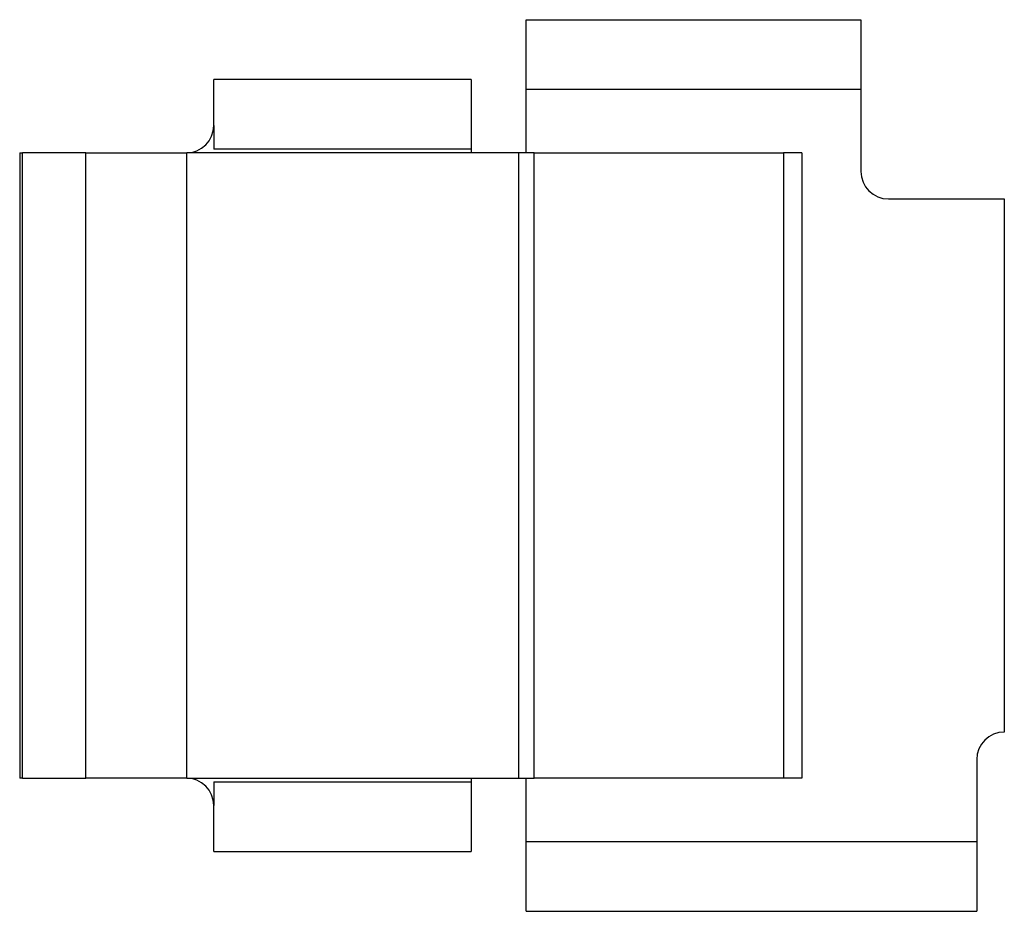
# Model space of a CAD drawing. Units: inches. Extents: x -37.4 to 46.9, y -12.9 to 49.1.
# Drawn here: x 12.2 to 12.7, y 23.3 to 23.8 of the extents above; entities that cross this region are included whole.
import ezdxf

# ---------------------------------------------------------------- set-up
doc = ezdxf.new("R2010")
doc.units = ezdxf.units.IN
doc.header["$MEASUREMENT"] = 0

msp = doc.modelspace()

# ---------------------------------------------------------------- linework, layer by layer
at = {"color": 7, "linetype": 'Continuous', "lineweight": 25}
for p, q in [((12.42826, 23.82374), (12.61026, 23.82374)), ((12.42826, 23.78574), (12.42826, 23.82374)), ((12.61026, 23.82374), (12.61026, 23.78574)), ((12.25826, 23.76624), (12.25826, 23.79124)), ((12.39826, 23.79124), (12.25826, 23.79124)), ((12.39826, 23.79124), (12.39826, 23.75324)), ((12.61026, 23.78574), (12.42826, 23.78574)), ((12.42826, 23.75124), (12.42826, 23.78574)), ((12.61026, 23.78574), (12.61026, 23.74124)), ((12.25826, 23.76624), (12.25826, 23.75324)), ((12.15266, 23.75124), (12.15266, 23.41124)), ((12.15266, 23.75124), (12.15414, 23.75124)), ((12.15414, 23.41124), (12.15414, 23.75124)), ((12.18871, 23.75124), (12.15414, 23.75124)), ((12.18871, 23.75124), (12.24366, 23.75124)), ((12.18871, 23.41124), (12.18871, 23.75124)), ((12.24366, 23.41124), (12.24366, 23.75124)), ((12.42402, 23.75124), (12.24366, 23.75124)), ((12.39826, 23.75324), (12.25826, 23.75324)), ((12.39826, 23.75324), (12.39826, 23.75124)), ((12.42402, 23.75124), (12.42402, 23.41124)), ((12.43245, 23.75124), (12.42402, 23.75124)), ((12.43245, 23.41124), (12.43245, 23.75124)), ((12.43245, 23.75124), (12.56813, 23.75124)), ((12.56813, 23.75124), (12.56813, 23.41124)), ((12.57816, 23.75124), (12.56813, 23.75124)), ((12.57816, 23.75124), (12.57816, 23.41124)), ((12.62526, 23.72624), (12.68826, 23.72624)), ((12.68826, 23.72624), (12.68826, 23.43624)), ((12.67326, 23.42124), (12.67326, 23.37674)), ((12.15414, 23.41124), (12.15266, 23.41124)), ((12.15414, 23.41124), (12.18871, 23.41124)), ((12.24366, 23.41124), (12.18871, 23.41124)), ((12.24366, 23.41124), (12.42402, 23.41124)), ((12.39826, 23.41124), (12.39826, 23.40924)), ((12.42402, 23.41124), (12.43245, 23.41124)), ((12.42826, 23.37674), (12.42826, 23.41124)), ((12.56813, 23.41124), (12.43245, 23.41124)), ((12.57816, 23.41124), (12.56813, 23.41124)), ((12.25826, 23.40924), (12.39826, 23.40924)), ((12.25826, 23.40924), (12.25826, 23.39624)), ((12.39826, 23.40924), (12.39826, 23.37124)), ((12.25826, 23.37124), (12.25826, 23.39624)), ((12.42826, 23.37674), (12.67326, 23.37674)), ((12.42826, 23.33874), (12.42826, 23.37674)), ((12.67326, 23.37674), (12.67326, 23.33874)), ((12.25826, 23.37124), (12.39826, 23.37124)), ((12.42826, 23.33874), (12.67326, 23.33874))]:
    msp.add_line(p, q, dxfattribs=at)
for centre, start, end in [((12.24326, 23.76624), 270, 0), ((12.62526, 23.74124), 180, 270), ((12.68826, 23.42124), 90, 180), ((12.24326, 23.39624), 0, 90)]:
    msp.add_arc(centre, 0.015, start, end, dxfattribs=at)

doc.saveas('drawing.dxf')
